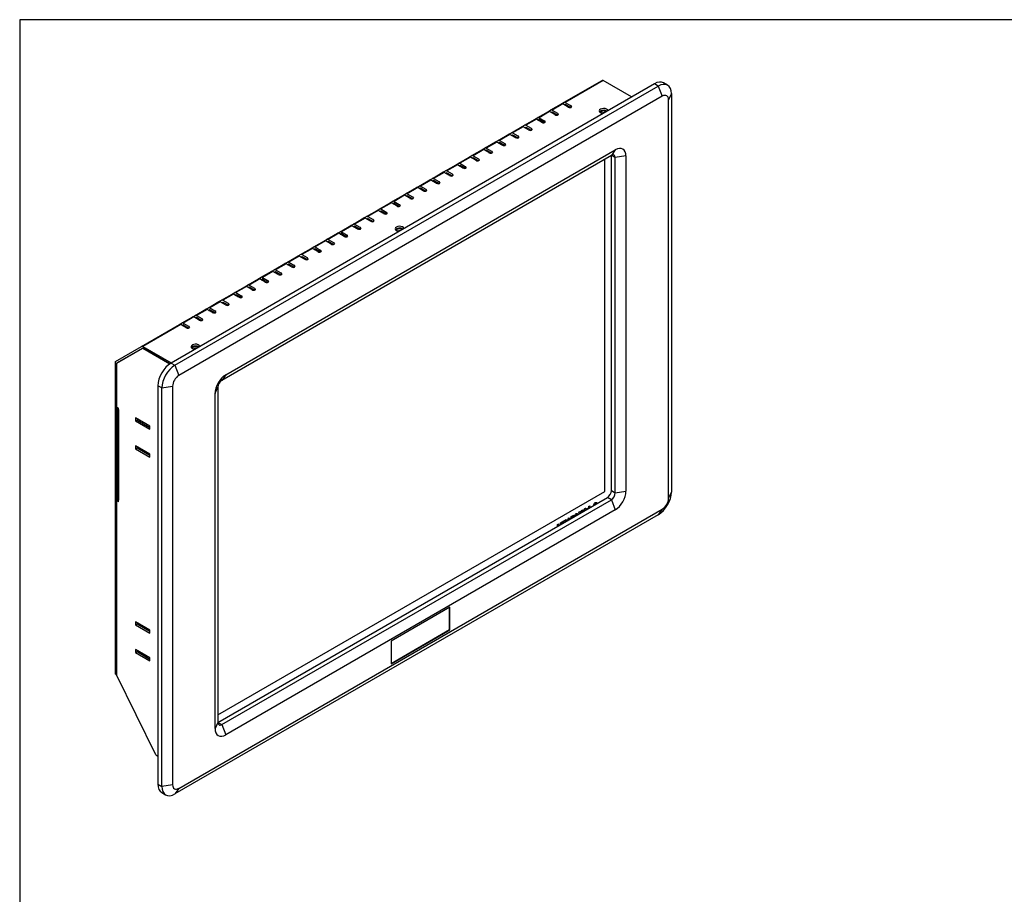
# Model space of a CAD drawing. Units: millimetres. Extents: x 10 to 584, y 10 to 410.
# Drawn here: x 10 to 170, y 268 to 410 of the extents above; entities that cross this region are included whole.
import ezdxf

# ---------------------------------------------------------------- set-up
doc = ezdxf.new("R2010")
doc.units = ezdxf.units.MM
for name, color, linetype in [('BACK COVER', 7, 'Continuous'), ('BACK PANEL', 7, 'Continuous'), ('Default', 7, 'Continuous'), ('FRONT FACE', 7, 'Continuous'), ('HT150X02', 7, 'Continuous'), ('MIDDLE PANEL', 7, 'Continuous'), ('NOTEBOOK HDD', 7, 'Continuous'), ('SIDE PANEL', 7, 'Continuous')]:
    doc.layers.add(name, color=color, linetype=linetype)

# ---------------------------------------------------------------- blocks, each defined once
blk = doc.blocks.new('SE3')
at = {"layer": 'BACK COVER', "color": 7, "linetype": 'Continuous'}
for p, q in [((98.4, 396.59), (104.55, 400.14)), ((104.75, 400.12), (98.59, 396.57)), ((109.36, 397.46), (104.75, 400.12)), ((97.98, 396.34), (98.4, 396.59)), ((98.59, 396.57), (99.45, 396.07)), ((94.12, 394.12), (95.84, 395.11)), ((96.03, 395.09), (94.32, 394.1)), ((95.84, 395.11), (96.26, 395.35)), ((96.89, 394.59), (96.03, 395.09)), ((96.26, 395.35), (97.98, 396.34)), ((96.28, 394.95), (96.44, 395.04)), ((96.29, 394.94), (96.46, 395.04)), ((98.17, 396.32), (96.46, 395.33)), ((96.46, 395.33), (97.31, 394.84)), ((96.46, 395.04), (97.35, 394.52)), ((99.03, 395.83), (98.17, 396.32)), ((98.42, 396.18), (98.58, 396.28)), ((98.43, 396.18), (98.59, 396.27)), ((98.59, 396.27), (99.49, 395.76)), ((99.45, 396.07), (99.59, 395.83)), ((91.98, 392.88), (93.7, 393.87)), ((93.89, 393.85), (92.18, 392.86)), ((93.7, 393.87), (94.12, 394.12)), ((94.75, 393.36), (93.89, 393.85)), ((94.14, 393.71), (94.3, 393.81)), ((94.15, 393.71), (94.32, 393.8)), ((94.32, 394.1), (95.17, 393.6)), ((94.32, 393.8), (95.21, 393.29)), ((95.17, 393.6), (95.31, 393.36)), ((97.31, 394.84), (97.45, 394.59)), ((89.84, 391.65), (91.56, 392.64)), ((91.75, 392.62), (90.04, 391.63)), ((91.56, 392.64), (91.98, 392.88)), ((92.61, 392.12), (91.75, 392.62)), ((92, 392.48), (92.16, 392.57)), ((92.01, 392.47), (92.18, 392.57)), ((92.18, 392.86), (93.03, 392.37)), ((92.18, 392.57), (93.07, 392.05)), ((93.03, 392.37), (93.17, 392.12)), ((85.57, 389.18), (87.28, 390.17)), ((87.48, 390.15), (85.76, 389.16)), ((87.28, 390.17), (87.71, 390.41)), ((88.33, 389.66), (87.48, 390.15)), ((87.71, 390.41), (89.42, 391.4)), ((87.72, 390.01), (87.89, 390.1)), ((87.73, 390), (87.9, 390.1)), ((89.61, 391.38), (87.9, 390.39)), ((87.9, 390.39), (88.76, 389.9)), ((87.9, 390.1), (88.8, 389.58)), ((89.42, 391.4), (89.84, 391.65)), ((90.47, 390.89), (89.61, 391.38)), ((89.86, 391.24), (90.02, 391.34)), ((89.87, 391.24), (90.04, 391.34)), ((90.04, 391.63), (90.89, 391.14)), ((90.04, 391.34), (90.93, 390.82)), ((90.89, 391.14), (91.04, 390.89)), ((83.43, 387.94), (85.14, 388.93)), ((85.34, 388.91), (83.62, 387.92)), ((85.14, 388.93), (85.57, 389.18)), ((86.19, 388.42), (85.34, 388.91)), ((85.58, 388.77), (85.75, 388.87)), ((85.59, 388.77), (85.76, 388.87)), ((85.76, 389.16), (86.62, 388.67)), ((85.76, 388.87), (86.66, 388.35)), ((86.62, 388.67), (86.76, 388.42)), ((88.76, 389.9), (88.9, 389.66)), ((81.29, 386.71), (83, 387.7)), ((83.2, 387.68), (81.48, 386.69)), ((83, 387.7), (83.43, 387.94)), ((84.05, 387.19), (83.2, 387.68)), ((83.44, 387.54), (83.61, 387.63)), ((83.45, 387.53), (83.62, 387.63)), ((83.62, 387.92), (84.48, 387.43)), ((83.62, 387.63), (84.52, 387.11)), ((84.48, 387.43), (84.62, 387.19)), ((78.73, 385.23), (79.15, 385.47)), ((79.15, 385.47), (80.86, 386.46)), ((81.06, 386.44), (79.34, 385.45)), ((79.34, 385.45), (80.2, 384.96)), ((80.86, 386.46), (81.29, 386.71)), ((81.91, 385.95), (81.06, 386.44)), ((81.31, 386.3), (81.48, 386.4)), ((81.31, 386.3), (81.47, 386.4)), ((81.48, 386.69), (82.34, 386.2)), ((81.48, 386.4), (82.38, 385.88)), ((82.34, 386.2), (82.48, 385.95)), ((74.87, 383), (76.59, 383.99)), ((76.78, 383.97), (75.07, 382.98)), ((76.59, 383.99), (77.01, 384.24)), ((77.64, 383.48), (76.78, 383.97)), ((77.01, 384.24), (78.73, 385.23)), ((77.03, 383.83), (77.19, 383.93)), ((77.04, 383.83), (77.21, 383.93)), ((78.92, 385.21), (77.21, 384.22)), ((77.21, 384.22), (78.06, 383.73)), ((77.21, 383.93), (78.1, 383.41)), ((78.06, 383.73), (78.2, 383.48)), ((79.78, 384.72), (78.92, 385.21)), ((79.17, 385.07), (79.33, 385.16)), ((79.18, 385.06), (79.34, 385.16)), ((79.34, 385.16), (80.24, 384.64)), ((80.2, 384.96), (80.34, 384.72)), ((72.73, 381.77), (74.45, 382.76)), ((74.64, 382.74), (72.93, 381.75)), ((74.45, 382.76), (74.87, 383)), ((75.5, 382.25), (74.64, 382.74)), ((74.89, 382.6), (75.05, 382.69)), ((74.9, 382.59), (75.07, 382.69)), ((75.07, 382.98), (75.92, 382.49)), ((75.07, 382.69), (75.96, 382.17)), ((75.92, 382.49), (76.06, 382.25)), ((70.17, 380.29), (70.59, 380.53)), ((70.59, 380.53), (72.31, 381.52)), ((72.5, 381.5), (70.79, 380.52)), ((70.79, 380.52), (71.64, 380.02)), ((72.31, 381.52), (72.73, 381.77)), ((73.36, 381.01), (72.5, 381.5)), ((72.75, 381.36), (72.91, 381.46)), ((72.76, 381.36), (72.93, 381.46)), ((72.93, 381.75), (73.78, 381.26)), ((72.93, 381.46), (73.82, 380.94)), ((73.78, 381.26), (73.93, 381.01)), ((66.32, 378.06), (68.03, 379.05)), ((68.23, 379.04), (66.51, 378.05)), ((68.03, 379.05), (68.46, 379.3)), ((69.08, 378.54), (68.23, 379.04)), ((68.46, 379.3), (70.17, 380.29)), ((68.47, 378.89), (68.64, 378.99)), ((68.48, 378.89), (68.65, 378.99)), ((70.37, 380.27), (68.65, 379.28)), ((68.65, 379.28), (69.51, 378.79)), ((68.65, 378.99), (69.55, 378.47)), ((71.22, 379.78), (70.37, 380.27)), ((70.61, 380.13), (70.77, 380.22)), ((70.62, 380.12), (70.79, 380.22)), ((70.79, 380.22), (71.68, 379.7)), ((71.64, 380.02), (71.79, 379.78)), ((64.18, 376.83), (65.89, 377.82)), ((66.09, 377.8), (64.37, 376.81)), ((65.89, 377.82), (66.32, 378.06)), ((66.94, 377.31), (66.09, 377.8)), ((66.33, 377.66), (66.5, 377.75)), ((66.34, 377.65), (66.51, 377.75)), ((66.51, 378.05), (67.37, 377.55)), ((66.51, 377.75), (67.41, 377.23)), ((67.37, 377.55), (67.51, 377.31)), ((69.51, 378.79), (69.65, 378.54)), ((62.04, 375.59), (63.75, 376.58)), ((63.95, 376.57), (62.23, 375.58)), ((63.75, 376.58), (64.18, 376.83)), ((64.8, 376.07), (63.95, 376.57)), ((64.19, 376.42), (64.36, 376.52)), ((64.2, 376.42), (64.37, 376.52)), ((64.37, 376.81), (65.23, 376.32)), ((64.37, 376.52), (65.27, 376)), ((65.23, 376.32), (65.37, 376.07)), ((57.76, 373.13), (59.48, 374.11)), ((59.67, 374.1), (57.96, 373.11)), ((59.48, 374.11), (59.9, 374.36)), ((60.53, 373.6), (59.67, 374.1)), ((59.9, 374.36), (61.61, 375.35)), ((61.81, 375.33), (60.09, 374.34)), ((60.09, 374.34), (60.95, 373.85)), ((61.61, 375.35), (62.04, 375.59)), ((62.67, 374.84), (61.81, 375.33)), ((62.06, 375.18), (62.23, 375.28)), ((62.06, 375.19), (62.22, 375.28)), ((62.23, 375.58), (63.09, 375.08)), ((62.23, 375.28), (63.13, 374.76)), ((63.09, 375.08), (63.23, 374.84)), ((55.62, 371.89), (57.34, 372.88)), ((57.53, 372.86), (55.82, 371.87)), ((57.34, 372.88), (57.76, 373.13)), ((58.39, 372.37), (57.53, 372.86)), ((57.78, 372.72), (57.94, 372.81)), ((57.79, 372.71), (57.96, 372.81)), ((57.96, 373.11), (58.81, 372.61)), ((57.96, 372.81), (58.85, 372.3)), ((58.81, 372.61), (58.95, 372.37)), ((59.92, 373.95), (60.08, 374.05)), ((59.93, 373.95), (60.09, 374.05)), ((60.09, 374.05), (60.99, 373.53)), ((60.95, 373.85), (61.09, 373.6)), ((53.48, 370.66), (55.2, 371.65)), ((55.39, 371.63), (53.68, 370.64)), ((55.2, 371.65), (55.62, 371.89)), ((56.25, 371.13), (55.39, 371.63)), ((55.64, 371.48), (55.8, 371.58)), ((55.65, 371.48), (55.82, 371.58)), ((55.82, 371.87), (56.67, 371.38)), ((55.82, 371.58), (56.71, 371.06)), ((56.67, 371.38), (56.81, 371.13)), ((50.92, 369.18), (51.34, 369.42)), ((51.34, 369.42), (53.06, 370.41)), ((53.25, 370.39), (51.54, 369.4)), ((51.54, 369.4), (52.39, 368.91)), ((53.06, 370.41), (53.48, 370.66)), ((54.11, 369.9), (53.25, 370.39)), ((53.5, 370.25), (53.66, 370.34)), ((53.51, 370.24), (53.68, 370.34)), ((53.68, 370.64), (54.53, 370.14)), ((53.68, 370.34), (54.57, 369.83)), ((54.53, 370.14), (54.68, 369.9)), ((47.07, 366.95), (48.78, 367.94)), ((48.98, 367.92), (47.26, 366.93)), ((48.78, 367.94), (49.21, 368.19)), ((49.83, 367.43), (48.98, 367.92)), ((49.21, 368.19), (50.92, 369.18)), ((49.22, 367.78), (49.39, 367.87)), ((49.23, 367.77), (49.4, 367.87)), ((51.12, 369.16), (49.4, 368.17)), ((49.4, 368.17), (50.26, 367.67)), ((49.4, 367.87), (50.3, 367.36)), ((51.97, 368.66), (51.12, 369.16)), ((51.36, 369.01), (51.52, 369.11)), ((51.37, 369.01), (51.54, 369.11)), ((51.54, 369.11), (52.43, 368.59)), ((52.39, 368.91), (52.54, 368.66)), ((44.93, 365.72), (46.64, 366.71)), ((46.84, 366.69), (45.12, 365.7)), ((46.64, 366.71), (47.07, 366.95)), ((47.69, 366.19), (46.84, 366.69)), ((47.08, 366.54), (47.25, 366.64)), ((47.09, 366.54), (47.26, 366.64)), ((47.26, 366.93), (48.12, 366.44)), ((47.26, 366.64), (48.16, 366.12)), ((48.12, 366.44), (48.26, 366.19)), ((50.26, 367.67), (50.4, 367.43)), ((42.79, 364.48), (44.5, 365.47)), ((44.7, 365.45), (42.98, 364.46)), ((44.5, 365.47), (44.93, 365.72)), ((45.55, 364.96), (44.7, 365.45)), ((44.94, 365.31), (45.11, 365.4)), ((44.95, 365.3), (45.12, 365.4)), ((45.12, 365.7), (45.98, 365.2)), ((45.12, 365.4), (46.02, 364.89)), ((45.98, 365.2), (46.12, 364.96)), ((38.51, 362.01), (40.23, 363)), ((40.42, 362.98), (38.71, 361.99)), ((40.23, 363), (40.65, 363.25)), ((41.28, 362.49), (40.42, 362.98)), ((40.65, 363.25), (42.36, 364.24)), ((40.67, 362.84), (40.83, 362.93)), ((40.68, 362.83), (40.85, 362.93)), ((42.56, 364.22), (40.85, 363.23)), ((40.85, 363.23), (41.7, 362.73)), ((40.85, 362.93), (41.74, 362.42)), ((42.36, 364.24), (42.79, 364.48)), ((43.42, 363.72), (42.56, 364.22)), ((42.81, 364.07), (42.98, 364.17)), ((42.81, 364.07), (42.97, 364.17)), ((42.98, 364.46), (43.84, 363.97)), ((42.98, 364.17), (43.88, 363.65)), ((43.84, 363.97), (43.98, 363.72)), ((36.37, 360.78), (38.09, 361.77)), ((38.28, 361.75), (36.57, 360.76)), ((38.09, 361.77), (38.51, 362.01)), ((39.14, 361.25), (38.28, 361.75)), ((38.53, 361.6), (38.69, 361.7)), ((38.54, 361.6), (38.71, 361.7)), ((38.71, 361.99), (39.56, 361.5)), ((38.71, 361.7), (39.6, 361.18)), ((39.56, 361.5), (39.7, 361.25)), ((41.7, 362.73), (41.84, 362.49)), ((29.8, 356.98), (35.95, 360.53)), ((36.14, 360.51), (29.99, 356.96)), ((35.95, 360.53), (36.37, 360.78)), ((37, 360.02), (36.14, 360.51)), ((36.39, 360.37), (36.55, 360.46)), ((36.4, 360.37), (36.57, 360.46)), ((36.57, 360.76), (37.42, 360.26)), ((36.57, 360.46), (37.46, 359.95)), ((37.42, 360.26), (37.56, 360.02)), ((25.57, 354.54), (29.8, 356.98)), ((25.75, 354.23), (29.98, 356.67)), ((29.99, 356.96), (34.6, 354.3)), ((29.99, 356.67), (34.36, 354.15)), ((25.49, 354.36), (25.49, 303.82)), ((25.74, 354.21), (25.74, 303.67)), ((25.74, 303.67), (25.49, 303.82))]:
    blk.add_line(p, q, dxfattribs=at)
for centre, major_axis, ratio, start_param, end_param in [((104.75, 399.8), (0.195, -0.338), 0.57735, 2.356194, 3.141593), ((98.59, 396.25), (-0.195, 0.338), 0.57735, 5.497787, 6.283185), ((96.03, 394.77), (0.195, -0.338), 0.57735, 2.356194, 3.141593), ((96.46, 395.02), (-0.195, 0.338), 0.57735, 5.497787, 6.283185), ((96.46, 395.02), (-0.015, 0.026), 0.57735, 5.497787, 6.283185), ((98.17, 396.01), (0.195, -0.338), 0.57735, 2.356194, 3.141593), ((98.59, 396.25), (-0.015, 0.026), 0.57735, 5.497787, 6.283183), ((99.24, 395.95), (-0.364, 0.098), 0.517638, 1.093138, 4.234731), ((104.82, 395.18), (0.72, 0), 0.57735, 0.174331, 4.538058), ((104.82, 394.88), (0.72, 0), 0.57735, 0.71159, 2.780226), ((93.89, 393.54), (0.195, -0.338), 0.57735, 2.356194, 3.141593), ((94.32, 393.78), (-0.195, 0.338), 0.57735, 5.497787, 6.283185), ((94.32, 393.78), (-0.015, 0.026), 0.57735, 5.497787, 6.283187), ((94.96, 393.48), (-0.364, 0.098), 0.517638, 1.093138, 4.234731), ((97.1, 394.72), (-0.364, 0.098), 0.517638, 1.093138, 4.234731), ((91.75, 392.3), (0.195, -0.338), 0.57735, 2.356194, 3.141593), ((92.18, 392.55), (-0.195, 0.338), 0.57735, 5.497787, 6.283185), ((92.18, 392.55), (-0.015, 0.026), 0.57735, 5.497787, 6.283185), ((92.82, 392.25), (-0.364, 0.098), 0.517638, 1.093138, 4.234731), ((87.48, 389.83), (0.195, -0.338), 0.57735, 2.356194, 3.141593), ((87.9, 390.08), (-0.195, 0.338), 0.57735, 5.497787, 6.283185), ((87.9, 390.08), (-0.015, 0.026), 0.57735, 5.497787, 6.283185), ((89.61, 391.07), (0.195, -0.338), 0.57735, 2.356194, 3.141593), ((90.04, 391.31), (-0.195, 0.338), 0.57735, 5.497787, 6.283185), ((90.04, 391.31), (-0.015, 0.026), 0.57735, 5.497787, 6.283185), ((90.68, 391.01), (-0.364, 0.098), 0.517638, 1.093138, 4.234731), ((85.34, 388.6), (0.195, -0.338), 0.57735, 2.356194, 3.141593), ((85.76, 388.84), (-0.195, 0.338), 0.57735, 5.497787, 6.283185), ((85.76, 388.84), (-0.015, 0.026), 0.57735, 5.497787, 6.283185), ((86.4, 388.54), (-0.364, 0.098), 0.517638, 1.093138, 4.234731), ((88.54, 389.78), (-0.364, 0.098), 0.517638, 1.093138, 4.234731), ((83.2, 387.36), (0.195, -0.338), 0.57735, 2.356194, 3.141593), ((83.62, 387.61), (-0.195, 0.338), 0.57735, 5.497787, 6.283185), ((83.62, 387.61), (-0.015, 0.026), 0.57735, 5.497787, 6.283185), ((84.27, 387.31), (-0.364, 0.098), 0.517638, 1.093138, 4.234731), ((79.34, 385.14), (-0.195, 0.338), 0.57735, 5.497787, 6.283185), ((81.06, 386.13), (0.195, -0.338), 0.57735, 2.356194, 3.141593), ((81.48, 386.37), (-0.195, 0.338), 0.57735, 5.497787, 6.283185), ((81.48, 386.37), (-0.015, 0.026), 0.57735, 5.497787, 6.283185), ((82.13, 386.07), (-0.364, 0.098), 0.517638, 1.093138, 4.234731), ((76.78, 383.66), (0.195, -0.338), 0.57735, 2.356194, 3.141593), ((77.21, 383.9), (-0.195, 0.338), 0.57735, 5.497787, 6.283185), ((77.21, 383.9), (-0.015, 0.026), 0.57735, 5.497787, 6.283185), ((77.85, 383.6), (-0.364, 0.098), 0.517638, 1.093138, 4.234731), ((78.92, 384.89), (0.195, -0.338), 0.57735, 2.356194, 3.141593), ((79.34, 385.14), (-0.015, 0.026), 0.57735, 5.497787, 6.283185), ((79.99, 384.84), (-0.364, 0.098), 0.517638, 1.093138, 4.234731), ((74.64, 382.42), (0.195, -0.338), 0.57735, 2.356194, 3.141593), ((75.07, 382.67), (-0.195, 0.338), 0.57735, 5.497787, 6.283185), ((75.07, 382.67), (-0.015, 0.026), 0.57735, 5.497787, 6.283185), ((75.71, 382.37), (-0.364, 0.098), 0.517638, 1.093138, 4.234731), ((70.79, 380.2), (-0.195, 0.338), 0.57735, 5.497787, 6.283185), ((72.5, 381.19), (0.195, -0.338), 0.57735, 2.356194, 3.141593), ((72.93, 381.43), (-0.195, 0.338), 0.57735, 5.497787, 6.283185), ((72.93, 381.43), (-0.015, 0.026), 0.57735, 5.497787, 6.283185), ((73.57, 381.13), (-0.364, 0.098), 0.517638, 1.093138, 4.234731), ((68.23, 378.72), (0.195, -0.338), 0.57735, 2.356194, 3.141593), ((68.65, 378.96), (-0.195, 0.338), 0.57735, 5.497787, 6.283185), ((68.65, 378.96), (-0.015, 0.026), 0.57735, 5.497787, 6.283185), ((70.37, 379.95), (0.195, -0.338), 0.57735, 2.356194, 3.141593), ((70.79, 380.2), (-0.015, 0.026), 0.57735, 5.497787, 6.283185), ((71.43, 379.9), (-0.364, 0.098), 0.517638, 1.093138, 4.234731), ((66.09, 377.48), (0.195, -0.338), 0.57735, 2.356194, 3.141593), ((66.51, 377.73), (-0.195, 0.338), 0.57735, 5.497787, 6.283185), ((66.51, 377.73), (-0.015, 0.026), 0.57735, 5.497787, 6.283185), ((67.15, 377.43), (-0.364, 0.098), 0.517638, 1.093138, 4.234731), ((69.29, 378.66), (-0.364, 0.098), 0.517638, 1.093138, 4.234731), ((63.95, 376.25), (0.195, -0.338), 0.57735, 2.356194, 3.141593), ((64.37, 376.49), (-0.195, 0.338), 0.57735, 5.497787, 6.283185), ((64.37, 376.49), (-0.015, 0.026), 0.57735, 5.497787, 6.283185), ((65.02, 376.19), (-0.364, 0.098), 0.517638, 1.093138, 4.234731), ((71.69, 376.05), (0.72, 0), 0.57735, 0.174331, 4.538058), ((71.69, 375.75), (0.72, 0), 0.57735, 0.71159, 2.780226), ((59.67, 373.78), (0.195, -0.338), 0.57735, 2.356194, 3.141593), ((60.09, 374.02), (-0.195, 0.338), 0.57735, 5.497787, 6.283185), ((61.81, 375.01), (0.195, -0.338), 0.57735, 2.356194, 3.141593), ((62.23, 375.26), (-0.195, 0.338), 0.57735, 5.497787, 6.283185), ((62.23, 375.26), (-0.015, 0.026), 0.57735, 5.497787, 6.283185), ((62.88, 374.96), (-0.364, 0.098), 0.517638, 1.093138, 4.234731), ((57.53, 372.54), (0.195, -0.338), 0.57735, 2.356194, 3.141593), ((57.96, 372.79), (-0.195, 0.338), 0.57735, 5.497787, 6.283185), ((57.96, 372.79), (-0.015, 0.026), 0.57735, 5.497787, 6.283185), ((58.6, 372.49), (-0.364, 0.098), 0.517638, 1.093138, 4.234731), ((60.09, 374.02), (-0.015, 0.026), 0.57735, 5.497787, 6.283185), ((60.74, 373.72), (-0.364, 0.098), 0.517638, 1.093138, 4.234731), ((55.39, 371.31), (0.195, -0.338), 0.57735, 2.356194, 3.141593), ((55.82, 371.55), (-0.195, 0.338), 0.57735, 5.497787, 6.283185), ((55.82, 371.55), (-0.015, 0.026), 0.57735, 5.497787, 6.283185), ((56.46, 371.25), (-0.364, 0.098), 0.517638, 1.093138, 4.234731), ((51.54, 369.08), (-0.195, 0.338), 0.57735, 5.497787, 6.283185), ((53.25, 370.07), (0.195, -0.338), 0.57735, 2.356194, 3.141593), ((53.68, 370.32), (-0.195, 0.338), 0.57735, 5.497787, 6.283185), ((53.68, 370.32), (-0.015, 0.026), 0.57735, 5.497787, 6.283185), ((54.32, 370.02), (-0.364, 0.098), 0.517638, 1.093138, 4.234731), ((48.98, 367.6), (0.195, -0.338), 0.57735, 2.356194, 3.141593), ((49.4, 367.85), (-0.195, 0.338), 0.57735, 5.497787, 6.283185), ((49.4, 367.85), (-0.015, 0.026), 0.57735, 5.497787, 6.283185), ((51.12, 368.84), (0.195, -0.338), 0.57735, 2.356194, 3.141593), ((51.54, 369.08), (-0.015, 0.026), 0.57735, 5.497787, 6.283185), ((52.18, 368.78), (-0.364, 0.098), 0.517638, 1.093138, 4.234731), ((46.84, 366.37), (0.195, -0.338), 0.57735, 2.356194, 3.141593), ((47.26, 366.61), (-0.195, 0.338), 0.57735, 5.497787, 6.283185), ((47.26, 366.61), (-0.015, 0.026), 0.57735, 5.497787, 6.283185), ((47.91, 366.31), (-0.364, 0.098), 0.517638, 1.093138, 4.234731), ((50.04, 367.55), (-0.364, 0.098), 0.517638, 1.093138, 4.234731), ((42.98, 364.14), (-0.195, 0.338), 0.57735, 5.497787, 6.283185), ((44.7, 365.13), (0.195, -0.338), 0.57735, 2.356194, 3.141593), ((45.12, 365.38), (-0.195, 0.338), 0.57735, 5.497787, 6.283185), ((45.12, 365.38), (-0.015, 0.026), 0.57735, 5.497787, 6.283185), ((45.77, 365.08), (-0.364, 0.098), 0.517638, 1.093138, 4.234731), ((40.42, 362.66), (0.195, -0.338), 0.57735, 2.356194, 3.141593), ((40.85, 362.91), (-0.195, 0.338), 0.57735, 5.497787, 6.283185), ((40.85, 362.91), (-0.015, 0.026), 0.57735, 5.497787, 6.283185), ((42.56, 363.9), (0.195, -0.338), 0.57735, 2.356194, 3.141593), ((42.98, 364.14), (-0.015, 0.026), 0.57735, 5.497787, 6.283185), ((43.63, 363.85), (-0.364, 0.098), 0.517638, 1.093138, 4.234731), ((38.28, 361.43), (0.195, -0.338), 0.57735, 2.356194, 3.141593), ((38.71, 361.67), (-0.195, 0.338), 0.57735, 5.497787, 6.283185), ((38.71, 361.67), (-0.015, 0.026), 0.57735, 5.497787, 6.283185), ((39.35, 361.38), (-0.364, 0.098), 0.517638, 1.093138, 4.234731), ((41.49, 362.61), (-0.364, 0.098), 0.517638, 1.093138, 4.234731), ((36.14, 360.19), (0.195, -0.338), 0.57735, 2.356194, 3.141593), ((36.57, 360.44), (-0.195, 0.338), 0.57735, 5.497787, 6.283185), ((36.57, 360.44), (-0.015, 0.026), 0.57735, 5.497787, 6.283185), ((37.21, 360.14), (-0.364, 0.098), 0.517638, 1.093138, 4.234731), ((29.99, 356.64), (-0.195, 0.338), 0.57735, 5.497787, 6.283185), ((29.99, 356.64), (-0.015, 0.026), 0.57735, 5.497787, 6.283185), ((38.55, 356.92), (0.72, 0), 0.57735, 0.174331, 4.538058), ((38.55, 356.62), (0.72, 0), 0.57735, 0.71159, 2.780226), ((25.76, 354.2), (-0.195, 0.338), 0.57735, 0, 0.785398), ((25.76, 354.2), (-0.015, 0.026), 0.57735, 0, 0.785398)]:
    blk.add_ellipse(centre, major_axis=major_axis, ratio=ratio, start_param=start_param, end_param=end_param, dxfattribs=at)
at = {"layer": 'BACK PANEL', "color": 7, "linetype": 'Continuous'}
for p, q in [((30.51, 306.79), (30.51, 306.6)), ((30.6, 306.74), (30.51, 306.69)), ((30.75, 306.51), (30.51, 306.65)), ((30.7, 306.49), (30.75, 306.51))]:
    blk.add_line(p, q, dxfattribs=at)
at = {"layer": 'FRONT FACE', "color": 7, "linetype": 'Continuous'}
for p, q in [((115.19, 399.37), (114.55, 399.74)), ((113.05, 399.59), (34.57, 354.28)), ((35.2, 353.91), (113.69, 399.22)), ((113.69, 399.22), (113.05, 399.59)), ((113.69, 399.22), (114.33, 397.58)), ((114.33, 397.58), (35.84, 352.27)), ((115.81, 398), (115.35, 397)), ((115.35, 332.33), (115.35, 397)), ((115.81, 398), (115.81, 333.33)), ((43.46, 352.37), (106.7, 388.88)), ((106.7, 388.88), (106.07, 387.98)), ((106.07, 387.98), (42.82, 351.46)), ((106.07, 333.57), (106.07, 387.98)), ((106.7, 387.61), (106.07, 387.98)), ((108.44, 387.88), (106.7, 387.61)), ((106.7, 333.21), (106.7, 387.61)), ((108.44, 387.88), (108.44, 333.48)), ((34.57, 354.28), (35.2, 353.91)), ((35.2, 353.91), (35.84, 352.27)), ((43.46, 352.37), (42.82, 351.46)), ((32.44, 350.6), (32.44, 285.94)), ((33.08, 350.23), (32.44, 350.6)), ((33.08, 350.23), (34.82, 350.5)), ((33.08, 285.57), (33.08, 350.23)), ((34.82, 350.5), (34.82, 285.84)), ((41.72, 349.36), (42.19, 350.36)), ((42.19, 350.36), (42.19, 295.96)), ((41.72, 294.95), (41.72, 349.36)), ((106.07, 333.57), (106.7, 333.21)), ((106.7, 333.21), (108.44, 333.48)), ((115.35, 332.33), (115.81, 333.33)), ((42.19, 295.96), (105.43, 332.47)), ((42.82, 295.59), (106.07, 332.1)), ((106.07, 332.1), (105.43, 332.47)), ((106.07, 332.1), (106.7, 330.46)), ((113.69, 329.66), (35.2, 284.34)), ((35.84, 285.25), (114.33, 330.56)), ((106.7, 330.46), (43.46, 293.95)), ((114.33, 330.56), (113.69, 329.66)), ((79.86, 314.66), (70.31, 309.14)), ((79.81, 311.01), (79.81, 314.63)), ((79.86, 310.98), (79.86, 314.66)), ((70.31, 305.52), (79.81, 311.01)), ((70.31, 305.47), (79.86, 310.98)), ((79.81, 311.01), (79.86, 310.98)), ((70.31, 309.14), (70.31, 305.47)), ((42.19, 295.96), (41.72, 294.95)), ((42.19, 295.96), (42.82, 295.59)), ((42.82, 295.59), (43.46, 293.95)), ((32.44, 285.94), (33.08, 285.57)), ((34.82, 285.84), (33.08, 285.57)), ((35.84, 285.25), (35.2, 284.34)), ((33.07, 284.56), (33.7, 284.19))]:
    blk.add_line(p, q, dxfattribs=at)
for centre, major_axis, start_param, end_param in [((113.05, 397.14), (-1.5, -2.6), 3.141593, 3.926991), ((113.69, 396.77), (-1.5, -2.6), 2.356194, 3.926991), ((114.33, 396.41), (-0.72, -1.25), 2.356194, 3.926991), ((106.7, 386.87), (-1.23, -2.13), 2.356194, 3.926991), ((106.07, 387.24), (-0.45, -0.779), 2.356194, 3.926991), ((34.57, 351.83), (-1.5, -2.6), 3.926991, 5.497787), ((35.2, 351.46), (-1.5, -2.6), 3.926991, 5.497787), ((35.84, 351.09), (0.72, 1.25), 0.785398, 2.356194), ((43.46, 350.36), (-1.23, -2.13), 3.926991, 5.497787), ((42.82, 350.73), (0.45, 0.779), 0.785398, 2.356194), ((105.43, 333.21), (-0.45, -0.779), 0.785398, 2.356194), ((106.07, 332.84), (-0.45, -0.779), 0.785398, 2.356194), ((106.7, 332.47), (1.23, 2.13), 3.926991, 5.497787), ((113.69, 332.11), (1.5, 2.6), 3.926991, 5.497787), ((114.33, 331.74), (-0.72, -1.25), 0.785398, 2.356194), ((42.82, 296.33), (0.45, 0.779), 2.356194, 3.926991), ((43.46, 295.96), (1.23, 2.13), 2.356194, 3.926991), ((34.57, 287.16), (1.5, 2.6), 2.356194, 3.141593), ((35.2, 286.79), (1.5, 2.6), 2.356194, 3.926991), ((35.84, 286.43), (0.72, 1.25), 2.356194, 3.926991)]:
    blk.add_ellipse(centre, major_axis=major_axis, ratio=0.57735, start_param=start_param, end_param=end_param, dxfattribs=at)
at = {"layer": 'HT150X02', "color": 7, "linetype": 'Continuous'}
for p, q in [((105, 333.45), (105, 387.36)), ((105.01, 333.45), (105.01, 387.36)), ((42.19, 297.19), (105, 333.45)), ((42.19, 297.18), (105.01, 333.45)), ((105, 333.45), (105.01, 333.45)), ((102.44, 331.04), (102.57, 331.11)), ((102.56, 331.11), (102.56, 330.82)), ((102.57, 331.11), (102.57, 330.82)), ((99.51, 329.05), (99.55, 329.36)), ((99.55, 329.36), (99.98, 329.6)), ((99.98, 329.43), (99.67, 329.26)), ((99.97, 329.43), (99.67, 329.26)), ((99.97, 329.6), (99.97, 329.43)), ((99.97, 329.43), (99.98, 329.43)), ((99.98, 329.6), (99.98, 329.43)), ((100.72, 330.04), (100.91, 330.16)), ((100.88, 329.85), (100.72, 330.04)), ((100.91, 330.16), (101.08, 329.97)), ((100.91, 330.16), (101.08, 329.97)), ((101.08, 329.97), (101.24, 330.34)), ((101.08, 329.97), (101.08, 329.97)), ((101.24, 330.34), (101.44, 330.46)), ((101.44, 330.46), (101.27, 330.07)), ((101.43, 330.46), (101.27, 330.07)), ((102.2, 330.61), (102.2, 330.66)), ((102.4, 330.75), (102.41, 330.75)), ((102.41, 330.73), (102.41, 330.75)), ((97.3, 328.07), (97.47, 328.17)), ((97.3, 327.78), (97.3, 328.07)), ((97.47, 328.17), (97.47, 327.87)), ((97.47, 328.17), (97.47, 327.87)), ((97.79, 328.35), (97.96, 328.45)), ((97.79, 328.06), (97.79, 328.35)), ((97.96, 328.45), (97.96, 328.16)), ((97.96, 328.45), (97.96, 328.16)), ((98.08, 328.52), (98.74, 328.9)), ((98.08, 328.36), (98.08, 328.52)), ((98.32, 328.5), (98.08, 328.36)), ((98.32, 328.5), (98.08, 328.36)), ((98.32, 328.37), (98.32, 328.5)), ((98.32, 328.5), (98.32, 328.5)), ((98.74, 328.74), (98.49, 328.6)), ((98.74, 328.74), (98.49, 328.6)), ((98.49, 328.6), (98.49, 328.47)), ((98.49, 328.6), (98.49, 328.6)), ((98.49, 328.6), (98.49, 328.46)), ((98.74, 328.9), (98.74, 328.74)), ((98.74, 328.9), (98.74, 328.74)), ((98.74, 328.74), (98.74, 328.74)), ((98.85, 328.67), (98.85, 328.73)), ((99.05, 328.79), (99.05, 328.82)), ((99.05, 328.82), (99.05, 328.82)), ((99.08, 329.1), (99.21, 329.18)), ((99.21, 329.18), (99.21, 328.88)), ((99.21, 329.18), (99.21, 328.88)), ((99.67, 329.26), (99.65, 329.14)), ((99.67, 329.26), (99.66, 329.14)), ((99.67, 329.26), (99.67, 329.26))]:
    blk.add_line(p, q, dxfattribs=at)
for centre, radius, start, end in [((101.54, 331.33), 0.944, 314.515, 341.7971), ((101.34, 331.39), 1.24, 326.3367, 329.0648), ((101.34, 331.39), 1.24, 326.572, 329.0648), ((98.19, 329.4), 0.944, 314.515, 341.7971), ((97.99, 329.46), 1.24, 326.3367, 329.0648), ((97.99, 329.46), 1.24, 326.572, 329.0648)]:
    blk.add_arc(centre, radius, start, end, dxfattribs=at)
for points, knots in [([(103.2, 331.18), (103.21, 331.28), (103.24, 331.35), (103.27, 331.42), (103.31, 331.51), (103.38, 331.58), (103.46, 331.63)], [0.8317558, 0.8317558, 0.8317558, 0.8317558, 0.9058314, 0.9058314, 0.9058314, 1, 1, 1, 1]), ([(103.2, 331.18), (103.21, 331.28), (103.23, 331.36), (103.27, 331.42), (103.31, 331.51), (103.37, 331.58), (103.45, 331.63)], [0.8310523, 0.8310523, 0.8310523, 0.8310523, 0.9058314, 0.9058314, 0.9058314, 1, 1, 1, 1]), ([(103.46, 331.48), (103.44, 331.47), (103.42, 331.45), (103.41, 331.42), (103.39, 331.4), (103.38, 331.37), (103.37, 331.33), (103.37, 331.31), (103.36, 331.3), (103.36, 331.28)], [0, 0, 0, 0, 0.0413592, 0.0413592, 0.0413592, 0.0967999, 0.0967999, 0.0967999, 0.1377273, 0.1377273, 0.1377273, 0.1377273]), ([(103.45, 331.48), (103.44, 331.47), (103.42, 331.45), (103.4, 331.43), (103.39, 331.4), (103.38, 331.37), (103.37, 331.33), (103.37, 331.31), (103.36, 331.3), (103.36, 331.28)], [0, 0, 0, 0, 0.0413592, 0.0413592, 0.0413592, 0.0967999, 0.0967999, 0.0967999, 0.1395781, 0.1395781, 0.1395781, 0.1395781]), ([(103.53, 331.47), (103.52, 331.48), (103.51, 331.48), (103.49, 331.49), (103.47, 331.49), (103.45, 331.48)], [0.92399407, 0.92399407, 0.92399407, 0.92399407, 0.94914743, 0.94914743, 1, 1, 1, 1]), ([(103.46, 331.63), (103.54, 331.67), (103.6, 331.68), (103.65, 331.64), (103.68, 331.61), (103.7, 331.56), (103.71, 331.48)], [0, 0, 0, 0, 0.0946055, 0.0946055, 0.0946055, 0.1864173, 0.1864173, 0.1864173, 0.1864173]), ([(103.55, 331.4), (103.55, 331.41), (103.55, 331.42), (103.55, 331.42), (103.54, 331.46), (103.52, 331.48), (103.49, 331.49), (103.48, 331.49), (103.46, 331.48)], [0.875, 0.875, 0.875, 0.875, 0.8982949, 0.8982949, 0.8982949, 0.9491474, 0.9491474, 1, 1, 1, 1]), ([(100.1, 329.4), (100.12, 329.49), (100.14, 329.57), (100.17, 329.64), (100.22, 329.73), (100.28, 329.8), (100.36, 329.84)], [0.8310476, 0.8310476, 0.8310476, 0.8310476, 0.9058096, 0.9058096, 0.9058096, 1, 1, 1, 1]), ([(100.11, 329.4), (100.12, 329.49), (100.14, 329.57), (100.18, 329.64), (100.22, 329.73), (100.28, 329.8), (100.36, 329.84)], [0.8317512, 0.8317512, 0.8317512, 0.8317512, 0.9058096, 0.9058096, 0.9058096, 1, 1, 1, 1]), ([(100.36, 329.69), (100.34, 329.68), (100.33, 329.66), (100.31, 329.64), (100.3, 329.62), (100.29, 329.58), (100.28, 329.54), (100.27, 329.53), (100.27, 329.51), (100.27, 329.49)], [0, 0, 0, 0, 0.0410111, 0.0410111, 0.0410111, 0.0966202, 0.0966202, 0.0966202, 0.1204004, 0.1204004, 0.1204004, 0.1204004]), ([(100.36, 329.69), (100.34, 329.68), (100.33, 329.66), (100.31, 329.64), (100.3, 329.62), (100.28, 329.59), (100.28, 329.54), (100.27, 329.53), (100.27, 329.51), (100.27, 329.49)], [0, 0, 0, 0, 0.0410111, 0.0410111, 0.0410111, 0.0966202, 0.0966202, 0.0966202, 0.121504, 0.121504, 0.121504, 0.121504]), ([(100.36, 329.84), (100.44, 329.89), (100.51, 329.89), (100.55, 329.85), (100.59, 329.82), (100.61, 329.77), (100.62, 329.7)], [0, 0, 0, 0, 0.0946613, 0.0946613, 0.0946613, 0.1864414, 0.1864414, 0.1864414, 0.1864414]), ([(100.36, 329.84), (100.44, 329.89), (100.51, 329.89), (100.55, 329.85), (100.58, 329.83), (100.61, 329.77), (100.62, 329.7)], [0, 0, 0, 0, 0.0946613, 0.0946613, 0.0946613, 0.1873722, 0.1873722, 0.1873722, 0.1873722]), ([(100.45, 329.62), (100.45, 329.62), (100.45, 329.63), (100.45, 329.64), (100.44, 329.67), (100.43, 329.69), (100.4, 329.71), (100.38, 329.7), (100.36, 329.69)], [0.875, 0.875, 0.875, 0.875, 0.8982979, 0.8982979, 0.8982979, 0.9491489, 0.9491489, 1, 1, 1, 1]), ([(100.46, 329.62), (100.46, 329.62), (100.45, 329.63), (100.45, 329.64), (100.44, 329.67), (100.43, 329.69), (100.4, 329.7), (100.38, 329.7), (100.36, 329.69)], [0.875, 0.875, 0.875, 0.875, 0.8982979, 0.8982979, 0.8982979, 0.9491489, 0.9491489, 1, 1, 1, 1]), ([(101.52, 330.22), (101.54, 330.31), (101.56, 330.39), (101.59, 330.46), (101.64, 330.55), (101.7, 330.62), (101.78, 330.66)], [0.8310459, 0.8310459, 0.8310459, 0.8310459, 0.9058193, 0.9058193, 0.9058193, 1, 1, 1, 1]), ([(101.53, 330.22), (101.54, 330.31), (101.56, 330.39), (101.59, 330.45), (101.64, 330.55), (101.7, 330.62), (101.78, 330.66)], [0.8317496, 0.8317496, 0.8317496, 0.8317496, 0.9058193, 0.9058193, 0.9058193, 1, 1, 1, 1]), ([(101.78, 330.51), (101.76, 330.5), (101.75, 330.48), (101.73, 330.46), (101.72, 330.44), (101.7, 330.4), (101.7, 330.36), (101.69, 330.35), (101.69, 330.33), (101.69, 330.31)], [0, 0, 0, 0, 0.0413592, 0.0413592, 0.0413592, 0.0967999, 0.0967999, 0.0967999, 0.1377273, 0.1377273, 0.1377273, 0.1377273]), ([(101.78, 330.51), (101.76, 330.5), (101.74, 330.48), (101.73, 330.46), (101.71, 330.44), (101.7, 330.4), (101.69, 330.36), (101.69, 330.35), (101.69, 330.33), (101.69, 330.31)], [0, 0, 0, 0, 0.0413592, 0.0413592, 0.0413592, 0.0967999, 0.0967999, 0.0967999, 0.1395781, 0.1395781, 0.1395781, 0.1395781]), ([(101.78, 330.66), (101.86, 330.71), (101.93, 330.71), (101.97, 330.67), (102, 330.64), (102.03, 330.59), (102.04, 330.52)], [0, 0, 0, 0, 0.094646, 0.094646, 0.094646, 0.1864109, 0.1864109, 0.1864109, 0.1864109]), ([(101.88, 330.44), (101.87, 330.44), (101.87, 330.45), (101.87, 330.45), (101.86, 330.49), (101.85, 330.51), (101.82, 330.52), (101.8, 330.52), (101.78, 330.51)], [0.875, 0.875, 0.875, 0.875, 0.8982949, 0.8982949, 0.8982949, 0.9491474, 0.9491474, 1, 1, 1, 1]), ([(101.85, 330.5), (101.85, 330.51), (101.84, 330.52), (101.82, 330.52), (101.8, 330.52), (101.78, 330.51)], [0.92399407, 0.92399407, 0.92399407, 0.92399407, 0.94914743, 0.94914743, 1, 1, 1, 1])]:
    blk.add_open_spline(points, degree=3, knots=knots, dxfattribs=at)
for points in [[(103.45, 331.63), (103.51, 331.66), (103.56, 331.67), (103.6, 331.66)], [(103.64, 331.64), (103.68, 331.61), (103.7, 331.56), (103.71, 331.48)], [(101.78, 330.66), (101.84, 330.7), (101.89, 330.71), (101.93, 330.7)], [(101.97, 330.67), (102, 330.64), (102.03, 330.59), (102.04, 330.52)]]:
    blk.add_open_spline(points, degree=3, dxfattribs=at)
at = {"layer": 'MIDDLE PANEL', "color": 7, "linetype": 'Continuous'}
for p, q in [((55.91, 371.52), (55.74, 371.43)), ((53.77, 370.29), (53.6, 370.19)), ((49.49, 367.82), (49.32, 367.72)), ((51.63, 369.05), (51.46, 368.96)), ((47.35, 366.58), (47.19, 366.49)), ((45.22, 365.35), (45.05, 365.25)), ((43.08, 364.11), (42.91, 364.02)), ((38.8, 361.64), (38.63, 361.55)), ((40.94, 362.88), (40.77, 362.78))]:
    blk.add_line(p, q, dxfattribs=at)
at = {"layer": 'NOTEBOOK HDD', "color": 7, "linetype": 'Continuous'}
blk.add_line((37.04, 360.19), (37.03, 360.19), dxfattribs=at)
blk.add_arc((37.44, 359.54), 0.763, 121.6824, 134.9323, dxfattribs=at)
for centre, major_axis, start_param, end_param in [((37.18, 359.68), (0.3, 0.52), 0.914004, 1.236886), ((37.18, 359.93), (0.15, -0.26), 3.113078, 3.141443)]:
    blk.add_ellipse(centre, major_axis=major_axis, ratio=0.57735, start_param=start_param, end_param=end_param, dxfattribs=at)
at = {"layer": 'SIDE PANEL', "color": 7, "linetype": 'Continuous'}
for p, q in [((29.98, 356.68), (25.74, 354.23)), ((34.36, 354.15), (29.98, 356.68)), ((25.74, 354.23), (25.74, 347.12)), ((26.04, 346.95), (25.74, 347.12)), ((26.04, 346.71), (26.04, 346.95)), ((25.91, 346.88), (25.91, 332.18)), ((26.04, 346.71), (26.04, 332.01)), ((31.13, 344.01), (28.8, 345.36)), ((28.8, 345.36), (28.8, 344.87)), ((28.8, 344.87), (29.05, 345.02)), ((28.8, 344.87), (31.13, 343.52)), ((29.05, 345.21), (29.05, 345.02)), ((29.05, 345.02), (31.13, 343.82)), ((29.43, 344.99), (29.43, 344.8)), ((31.13, 343.52), (31.13, 344.01)), ((31.13, 339.51), (28.8, 340.85)), ((28.8, 340.85), (28.8, 340.36)), ((29.05, 340.71), (29.05, 340.51)), ((28.8, 340.36), (29.05, 340.51)), ((28.8, 340.36), (31.13, 339.02)), ((29.05, 340.51), (31.13, 339.31)), ((29.43, 340.49), (29.43, 340.29)), ((31.13, 339.02), (31.13, 339.51)), ((25.96, 332.07), (25.74, 331.94)), ((25.74, 331.94), (25.74, 303.67)), ((26.04, 331.77), (25.74, 331.94)), ((26.04, 331.77), (26.04, 332.01)), ((31.13, 310.94), (28.8, 312.29)), ((28.8, 312.29), (28.8, 311.8)), ((28.8, 311.8), (29.05, 311.95)), ((28.8, 311.8), (31.13, 310.45)), ((29.05, 312.14), (29.05, 311.95)), ((29.05, 311.95), (31.13, 310.75)), ((31.13, 310.45), (31.13, 310.94)), ((31.13, 306.44), (28.8, 307.78)), ((28.8, 307.78), (28.8, 307.29)), ((28.8, 307.29), (29.05, 307.44)), ((28.8, 307.29), (31.13, 305.95)), ((29.05, 307.64), (29.05, 307.44)), ((29.05, 307.44), (31.13, 306.24)), ((31.13, 305.95), (31.13, 306.44)), ((32.1, 290.69), (25.74, 303.67)), ((32.1, 290.69), (32.44, 290.49))]:
    blk.add_line(p, q, dxfattribs=at)
for centre, major_axis, start_param, end_param in [((104.82, 394.89), (0.525, 0), 0.670862, 3.141593), ((104.82, 394.59), (0.525, 0), 1.393644, 2.321554), ((71.69, 375.76), (0.525, 0), 0.670862, 3.141593), ((71.69, 375.46), (0.525, 0), 1.393644, 2.321554), ((38.55, 356.63), (0.525, 0), 0.670862, 3.141593), ((38.55, 356.33), (0.525, 0), 1.393644, 2.321554), ((26.33, 346.88), (0.42, 0), 2.645946, 3.926991), ((26.33, 332.18), (0.42, 0), 3.141593, 3.926991)]:
    blk.add_ellipse(centre, major_axis=major_axis, ratio=0.57735, start_param=start_param, end_param=end_param, dxfattribs=at)

msp = doc.modelspace()

# ---------------------------------------------------------------- linework, layer by layer
at = {"layer": 'Default', "color": 7, "linetype": 'Continuous'}
for p, q in [((584, 410), (10, 410)), ((10, 410), (10, 10))]:
    msp.add_line(p, q, dxfattribs=at)

# ---------------------------------------------------------------- block references
at = {"layer": 'Default'}
msp.add_blockref('SE3', (0, 0), dxfattribs=at)

doc.saveas('drawing.dxf')
